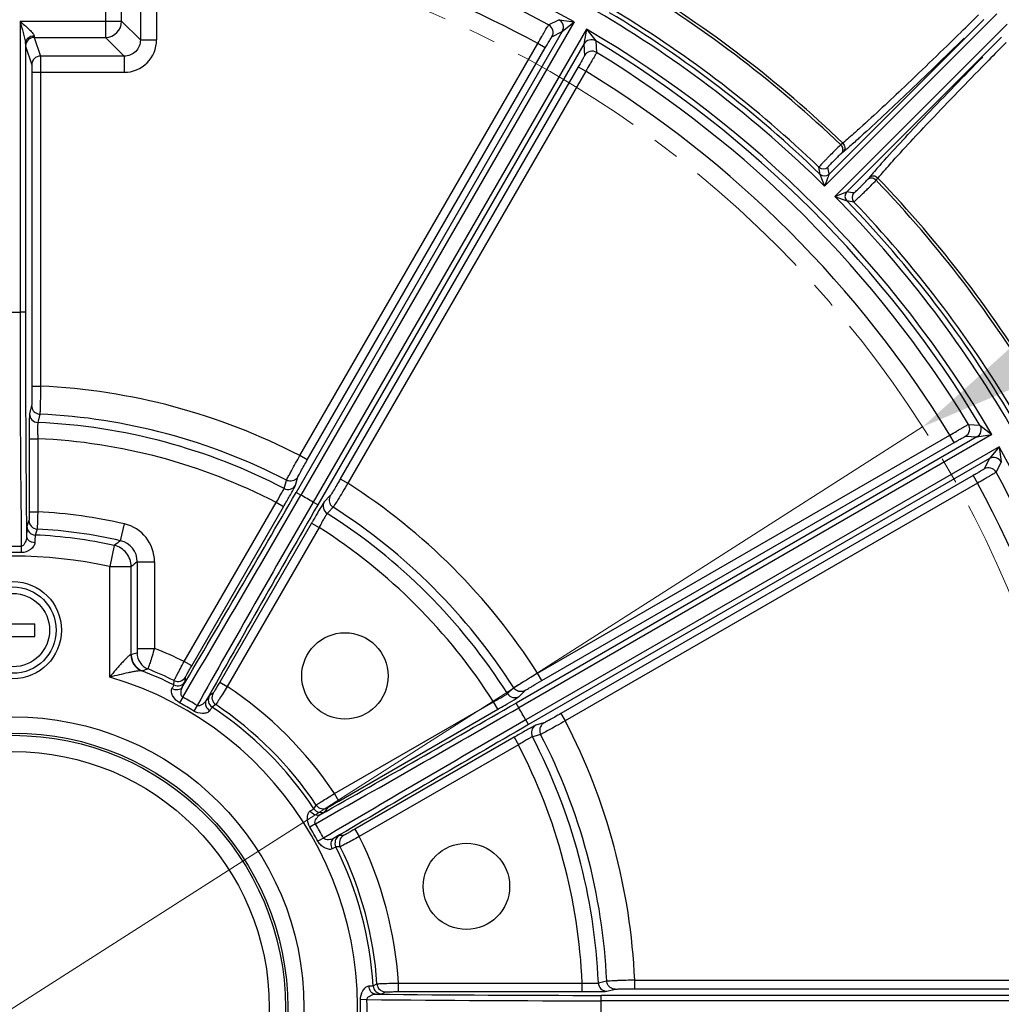
# Model space of a CAD drawing. Units: inches. Extents: x -420 to 2100, y -1188 to 594.
# Drawn here: x 5 to 96, y -151 to -59 of the extents above; entities that cross this region are included whole.
import ezdxf

# ---------------------------------------------------------------- set-up
doc = ezdxf.new("R2010")
doc.units = ezdxf.units.IN
doc.header["$LTSCALE"] = 10
doc.header["$MEASUREMENT"] = 0
doc.linetypes.add('CENTER', pattern=[2, 1.25, -0.25, 0.25, -0.25])
doc.linetypes.add('CENTER2', pattern=[1.125, 0.75, -0.125, 0.125, -0.125])
doc.layers.add('Center', color=1, linetype='CENTER2', lineweight=13)
doc.layers.add('Dim', color=1, linetype='Continuous', lineweight=13)
doc.styles.get("Standard").update_dxf_attribs({"font": 'romans.shx', "width": 0.9, "bigfont": 'ghs.shx'})
doc.dimstyles.new('HSEB', dxfattribs={"dimtxt": 14, "dimasz": 12, "dimexe": 1.5, "dimexo": 2, "dimgap": 1.5, "dimtad": 1, "dimdec": 0, "dimdsep": 46, "dimtxsty": 'Standard', "dimcen": 0, "dimdle": 1, "dimclrd": 256, "dimclre": 256, "dimclrt": 2, "dimadec": 1, "dimazin": 2, "dimtfac": 0.7, "dimtdec": 0, "dimtmove": 0, "dimatfit": 3, "dimfxl": 0, "dimfrac": 2, "dimlwd": -1, "dimlwe": -1, "dimarcsym": 0})

# ---------------------------------------------------------------- blocks, each defined once
blk = doc.blocks.new('*D3')
at = {"layer": 'Defpoints', "color": 0}
for p in [(171.106, 125.96), (-163.11, -117.844), (171.106, -117.844)]:
    blk.add_point(p, dxfattribs=at)
at = {"layer": 'Dim', "linetype": 'ByBlock'}
for p, q in [((-163.11, -115.844), (-163.11, 127.46)), ((171.106, -115.844), (171.106, 127.46)), ((-151.11, 125.96), (159.106, 125.96))]:
    blk.add_line(p, q, dxfattribs=at)
at = {"layer": 'Dim'}
for points in [[(-151.11, 127.96), (-151.11, 123.96), (-163.11, 125.96)], [(159.106, 127.96), (159.106, 123.96), (171.106, 125.96)]]:
    blk.add_solid(points, dxfattribs=at)
at = {"layer": 'Dim', "color": 2, "insert": (3.998, 134.46), "char_height": 14, "attachment_point": 5}
blk.add_mtext('334', dxfattribs=at)
blk = doc.blocks.new('*D5')
at = {"layer": 'Defpoints', "color": 0}
for p in [(88.273, -97.089), (-80.276, -204.751)]:
    blk.add_point(p, dxfattribs=at)
at = {"layer": 'Dim', "linetype": 'ByBlock'}
for p, q in [((98.386, -90.63), (108.499, -84.17)), ((88.273, -97.089), (-80.276, -204.751)), ((-226.709, -298.286), (-90.389, -211.211))]:
    blk.add_line(p, q, dxfattribs=at)
at = {"layer": 'Dim'}
for points in [[(97.309, -88.944), (99.463, -92.315), (88.273, -97.089)], [(-91.466, -209.525), (-89.313, -212.896), (-80.276, -204.751)]]:
    blk.add_solid(points, dxfattribs=at)
at = {"layer": 'Dim', "color": 2, "insert": (-190.58, -265.122), "char_height": 14, "attachment_point": 5, "rotation": 32.56861}
blk.add_mtext('PCD %%c200', dxfattribs=at)

msp = doc.modelspace()

# ---------------------------------------------------------------- linework, layer by layer
at = {"color": 0, "linetype": 'Continuous', "lineweight": -3}
for p, q in [((12.575, -46.159), (12.575, -60.995)), ((14.073, -59.497), (14.073, -48.483)), ((15.808, -50.059), (15.808, -61.232)), ((17.306, -50.06), (17.306, -61.232)), ((79.195, -74.78), (95.152, -58.823)), ((4.657, -59.497), (4.657, -86.459)), ((4.657, -59.497), (14.073, -59.497)), ((14.073, -59.497), (15.808, -61.232)), ((55.983, -59.563), (30.673, -103.401)), ((53.63, -59.829), (54.586, -59.353)), ((54.586, -59.353), (55.983, -59.563)), ((54.892, -60.453), (55.983, -59.563)), ((79.61, -73.658), (93.946, -59.323)), ((80.138, -75.724), (96.095, -59.767)), ((5.973, -60.995), (6.55, -62.73)), ((5.973, -60.995), (12.575, -60.995)), ((12.575, -60.995), (14.31, -62.73)), ((54.892, -60.453), (30.24, -103.151)), ((57.124, -60.222), (31.814, -104.06)), ((53.94, -60.932), (54.892, -60.453)), ((57.124, -60.222), (56.899, -61.612)), ((57.124, -60.222), (58.004, -61.326)), ((81.26, -75.309), (95.596, -60.973)), ((5.157, -61.557), (5.157, -86.459)), ((5.173, -61.794), (5.751, -63.529)), ((15.808, -61.232), (17.306, -61.232)), ((30.581, -99.751), (52.63, -61.561)), ((31.274, -100.151), (53.322, -61.961)), ((56.899, -61.612), (32.247, -104.31)), ((53.322, -61.961), (52.63, -61.561)), ((56.899, -61.612), (56.96, -62.675)), ((58.004, -61.326), (58.07, -62.392)), ((14.31, -62.73), (6.55, -62.73)), ((14.31, -62.73), (14.31, -64.228)), ((56.377, -63.725), (34.329, -101.914)), ((56.377, -63.725), (57.07, -64.125)), ((5.762, -64.228), (5.762, -93.315)), ((5.762, -64.228), (14.31, -64.228)), ((6.562, -64.228), (6.562, -93.315)), ((57.071, -64.122), (35.021, -102.314)), ((80.882, -70.784), (80.685, -70.95)), ((80.923, -71.608), (80.725, -71.774)), ((78.769, -73.665), (79.195, -74.78)), ((83.144, -74.193), (83.311, -73.996)), ((83.865, -74.343), (83.968, -74.234)), ((83.968, -74.234), (84.135, -74.036)), ((80.138, -75.724), (81.26, -75.309)), ((80.138, -75.724), (81.254, -76.15)), ((5.157, -86.459), (4.657, -86.459)), ((5.762, -93.315), (6.562, -93.315)), ((5.733, -95.111), (5.538, -95.885)), ((6.336, -96.553), (6.304, -96.683)), ((6.497, -95.908), (6.336, -96.553)), ((92.526, -96.849), (93.592, -96.915)), ((93.592, -96.915), (94.696, -97.794)), ((5.5, -98.18), (5.5, -104.96)), ((5.5, -98.18), (6.3, -98.18)), ((6.3, -98.18), (6.3, -104.96)), ((93.307, -98.02), (50.609, -122.672)), ((94.697, -97.795), (50.859, -123.105)), ((52.604, -119.897), (90.794, -97.849)), ((91.194, -98.541), (90.794, -97.849)), ((92.244, -97.959), (93.307, -98.02)), ((93.307, -98.02), (94.697, -97.795)), ((95.356, -98.936), (51.518, -124.246)), ((53.004, -120.59), (91.194, -98.541)), ((95.356, -98.936), (94.466, -100.027)), ((95.356, -98.936), (95.566, -100.332)), ((31.274, -100.151), (30.581, -99.751)), ((94.466, -100.027), (51.768, -124.678)), ((94.466, -100.027), (93.987, -100.978)), ((95.566, -100.332), (95.089, -101.288)), ((29.121, -102.796), (29.304, -102.157)), ((29.304, -102.157), (29.341, -102.029)), ((30.183, -102.489), (30.401, -101.721)), ((34.329, -101.914), (35.021, -102.314)), ((92.958, -101.596), (54.768, -123.645)), ((92.958, -101.596), (93.358, -102.289)), ((29.112, -102.821), (29.121, -102.796)), ((30.167, -102.526), (30.183, -102.489)), ((93.36, -102.288), (55.168, -124.338)), ((30.673, -103.401), (30.24, -103.151)), ((33.405, -103.455), (32.849, -104.028)), ((19.869, -118.829), (28.375, -104.095)), ((20.561, -119.228), (29.068, -104.495)), ((29.068, -104.495), (28.375, -104.095)), ((32.247, -104.31), (31.814, -104.06)), ((32.849, -104.028), (32.816, -104.073)), ((33.668, -104.527), (33.206, -105.006)), ((5.487, -105.759), (5.301, -106.308)), ((5.5, -104.96), (6.3, -104.96)), ((33.206, -105.006), (33.114, -105.102)), ((6.247, -106.557), (6.064, -107.106)), ((13.97, -107.633), (14.329, -106.076)), ((31.669, -105.997), (23.163, -120.73)), ((32.362, -106.397), (23.856, -121.13)), ((31.669, -105.997), (32.362, -106.397)), ((13.392, -108.075), (12.964, -110.026)), ((12.964, -120.274), (12.964, -110.018)), ((12.964, -110.026), (14.961, -110.026)), ((14.961, -118.205), (14.961, -110.026)), ((15.519, -109.58), (15.519, -117.609)), ((15.519, -109.58), (17.117, -109.58)), ((17.117, -109.58), (17.117, -117.609)), ((1.962, -115.32), (6.034, -115.32)), ((1.962, -116.52), (6.034, -116.52)), ((15.519, -117.609), (17.117, -117.609)), ((14.961, -118.205), (14.935, -118.203)), ((20.561, -119.228), (19.869, -118.829)), ((15.986, -119.698), (15.941, -119.696)), ((19.959, -120.685), (19.979, -120.278)), ((53.004, -120.59), (52.604, -119.897)), ((18.91, -121), (18.933, -120.596)), ((23.163, -120.73), (23.856, -121.13)), ((49.817, -121.805), (50.296, -121.343)), ((50.296, -121.343), (50.391, -121.251)), ((19.732, -122.131), (19.443, -122.66)), ((22.545, -121.76), (22.203, -121.98)), ((49.797, -121.822), (49.817, -121.805)), ((50.858, -122.094), (50.891, -122.07)), ((50.891, -122.07), (51.464, -121.513)), ((21.064, -122.9), (20.75, -123.415)), ((22.793, -122.824), (22.454, -123.047)), ((33.783, -131.066), (48.522, -122.557)), ((48.522, -122.557), (48.604, -122.512)), ((48.922, -123.249), (48.522, -122.557)), ((50.859, -123.105), (50.609, -122.672)), ((34.188, -131.756), (48.922, -123.249)), ((54.768, -123.645), (55.168, -124.338)), ((51.768, -124.678), (51.518, -124.246)), ((53.198, -124.518), (52.43, -124.736)), ((50.424, -125.851), (35.69, -134.357)), ((50.424, -125.851), (50.824, -126.544)), ((52.25, -125.761), (52.122, -125.798)), ((52.889, -125.578), (52.25, -125.761)), ((50.824, -126.544), (36.09, -135.05)), ((34.188, -131.756), (33.788, -131.063)), ((31.872, -132.464), (32.094, -132.125)), ((32.939, -132.716), (33.159, -132.374)), ((32.019, -133.855), (31.504, -134.168)), ((34.64, -134.94), (34.234, -134.96)), ((35.69, -134.357), (36.09, -135.05)), ((32.788, -135.187), (32.259, -135.476)), ((34.323, -135.986), (33.919, -136.009)), ((37.366, -148.874), (37.728, -148.691)), ((39.72, -148.618), (56.739, -148.618)), ((39.726, -149.418), (39.726, -148.618)), ((56.739, -149.418), (56.739, -148.618)), ((58.21, -148.62), (58.236, -148.615)), ((58.236, -148.615), (58.882, -148.454)), ((58.882, -148.454), (59.011, -148.422)), ((61.604, -148.357), (105.701, -148.357)), ((61.604, -149.157), (61.604, -148.357)), ((38.164, -149.625), (38.525, -149.439)), ((39.726, -149.418), (56.739, -149.418)), ((58.993, -149.386), (59.033, -149.381)), ((59.033, -149.381), (59.808, -149.186)), ((61.604, -149.157), (105.701, -149.157)), ((36.798, -150.151), (36.195, -150.165)), ((107.792, -149.762), (58.489, -149.762)), ((58.489, -150.262), (58.489, -149.762)), ((109.108, -150.262), (58.489, -150.262))]:
    msp.add_line(p, q, dxfattribs=at)
for centre, radius in [((3.998, -115.92), 4.5), ((3.998, -115.92), 4), ((3.998, -115.92), 3.4), ((34.758, -120.161), 4), ((3.998, -150.92), 26.968), ((3.998, -150.92), 25.469), ((3.998, -150.92), 25.254), ((3.998, -150.92), 23.755), ((46.016, -139.662), 4)]:
    msp.add_circle(centre, radius, dxfattribs=at)
for centre, radius, start, end in [((3.998, -150.92), 162.5, 16.04614, 61.43519), ((3.998, -150.92), 161.749, 16.23017, 61.35422), ((3.998, -150.92), 162.454, 16.02707, 61.45448), ((3.998, -150.92), 105.112, 60.35903, 85.31978), ((3.998, -150.92), 103.735, 61.41578, 82.53526), ((3.998, -150.92), 101.735, 61.44397, 82.48384), ((3.998, -150.92), 110.797, 46.20071, 58.79929), ((3.998, -150.92), 111.054, 46.18668, 58.81332), ((3.998, -150.92), 107.013, 45.3572, 59.6428), ((3.998, -150.92), 107.513, 45.93639, 59.06361), ((3.998, -150.92), 107.912, 46.21396, 58.78604), ((-318.106, 357.24), 585.285, 314.461128, 314.68395), ((12.57, -59.492), 1.502, 270.1715, 359.8285), ((53.247, -60.532), 0.8, 330.01973, 61.40669), ((54.2, -60.053), 0.8, 330.00789, 61.09473), ((5.973, -61.795), 0.8, 90.0105, 179.91965), ((3.998, -150.92), 105.112, 30.35903, 59.64097), ((14.312, -61.233), 2.994, 269.9714, 0.0285), ((57.591, -62.012), 0.8, 58.94828, 149.99562), ((3.998, -150.92), 104.612, 31.08086, 58.91914), ((508.616, -469.537), 580.315, 135.314954, 135.543516), ((6.551, -63.53), 0.8, 90.0105, 179.91965), ((57.653, -63.075), 0.8, 58.5933, 149.98025), ((3.998, -150.92), 103.735, 31.41578, 58.58422), ((3.998, -150.92), 101.735, 31.44397, 58.55607), ((54.912, -40.818), 40.306, 310.19071, 310.53129), ((49.606, -34.612), 48.47, 310.53073, 310.84595), ((154.559, -135.384), 94.051, 137.94032, 138.45584), ((79.085, -72.582), 0.6, 226.26588, 314.96369), ((-129.367, -105.075), 210.493, 8.58184, 8.76064), ((79.186, -73.234), 0.6, 225.96537, 314.99387), ((-129.667, -105.815), 211.733, 8.73535, 8.91384), ((116.98, -102.449), 44.082, 139.02859, 139.80024), ((133.392, -116.658), 65.789, 138.43627, 139.05681), ((3.998, -150.92), 110.797, 30.88833, 43.79929), ((3.998, -150.92), 111.054, 30.8751, 43.81332), ((3.998, -150.92), 107.013, 30.3572, 44.6428), ((81.685, -75.733), 0.6, 135.06751, 224.03659), ((49.104, -284.586), 211.733, 81.08616, 81.26465), ((82.337, -75.834), 0.6, 135.03681, 223.73427), ((3.998, -150.92), 107.513, 30.62193, 44.06361), ((49.843, -284.288), 210.494, 81.23936, 81.41816), ((3.998, -150.92), 107.912, 30.90218, 43.78604), ((4, -19.243), 67.219, 269.43739, 270.56024), ((1956.626, -86.541), 1951.969, 179.997594, 180.634165), ((1918.933, -86.747), 1913.776, 179.991398, 180.614512), ((3.998, -150.92), 57.663, 62.5482, 87.4518), ((6.338, -95.883), 0.8, 180.12708, 267.57554), ((3.998, -150.92), 54.287, 62.43381, 87.56619), ((3.998, -150.92), 55.069, 62.60015, 87.39985), ((130.356, -98.165), 124.856, 179.74229, 179.87212), ((91.843, -97.266), 0.8, 300.01973, 31.40669), ((92.907, -97.328), 0.8, 300.00789, 31.09473), ((135.972, -98.179), 130.471, 179.87129, 180.00036), ((59.255, -96.953), 52.969, 181.12175, 181.32761), ((3.998, -150.92), 52.79, 62.49909, 87.50091), ((3.998, -150.92), 105.112, 0.35903, 29.64097), ((94.866, -100.72), 0.8, 28.94828, 119.99562), ((94.387, -101.671), 0.8, 28.5933, 119.98025), ((3.998, -150.92), 103.735, 1.41578, 28.58422), ((29.491, -102.087), 0.8, 242.42442, 329.87269), ((3.998, -150.92), 57.663, 32.5482, 57.4518), ((3.998, -150.92), 101.735, 1.44397, 28.55607), ((-1625.742, 852.595), 1911.996, 329.381766, 330.008722), ((-1714.048, 903.225), 2014.286, 329.399961, 330.016974), ((-81.234, -40.806), 127.368, 329.99762, 330.27299), ((3.998, -150.92), 54.494, 59.30747, 60.69253), ((1775.911, -1111.704), 2014.255, 149.983021, 150.600044), ((1687.886, -1060.53), 1911.936, 149.991272, 150.618247), ((33.543, -104.427), 0.8, 150.12708, 237.57554), ((3.998, -150.92), 55.069, 32.60015, 57.39985), ((6.287, -105.758), 0.8, 180.07717, 267.09526), ((3.998, -150.92), 46.018, 77.02756, 87.13286), ((144.661, -171.232), 130.471, 149.87129, 150.00036), ((133.048, -164.477), 117.037, 149.60446, 149.87761), ((3.998, -150.92), 54.287, 32.43381, 57.56619), ((6.101, -106.307), 0.8, 180.07728, 267.29705), ((3.998, -150.92), 44.421, 77.02756, 87.09896), ((13.523, -109.579), 3.594, 359.98338, 77.04418), ((78.836, -131.811), 52.969, 151.12175, 151.32761), ((3.998, -150.92), 52.79, 32.49909, 57.50091), ((3.998, -150.92), 43.863, 77.63405, 87.30122), ((102.877, -224.664), 146.972, 127.22335, 127.50694), ((13.528, -109.575), 1.991, 359.85525, 77.17231), ((4.007, 103.084), 211.231, 269.78644, 270.20862), ((189.101, -107.938), 184.324, 180.06452, 180.2472), ((3.998, -150.92), 41.866, 77.63636, 102.3671), ((3.991, -401.98), 293.247, 89.84623, 90.15097), ((99.526, -215.142), 134.909, 128.51303, 128.81628), ((-10.647, -115.92), 16.692, 357.94003, 2.05997), ((3.998, -150.92), 35.801, 63.68635, 68.50505), ((33.015, -172.946), 57.641, 107.69125, 108.25273), ((16.562, -118.204), 1.601, 180.04571, 248.92517), ((17.1, -118.03), 1.601, 180.03267, 248.18823), ((34.364, -171.396), 54.868, 108.9956, 109.56953), ((3.998, -150.92), 33.803, 63.78076, 68.28536), ((3.998, -150.92), 31.931, 346.3071, 73.6929), ((3.998, -150.92), 33.43, 63.50953, 69.06881), ((19.286, -119.878), 0.8, 243.78844, 329.96429), ((19.267, -120.284), 0.8, 243.51747, 329.96421), ((3.998, -150.92), 35.801, 33.68694, 56.31365), ((3.998, -150.92), 32.808, 58.65687, 61.34313), ((22.896, -122.38), 0.8, 150.03567, 236.48251), ((23.238, -122.16), 0.8, 150.03567, 236.21154), ((50.492, -121.376), 0.8, 212.42442, 299.87269), ((3.998, -150.92), 32.205, 58.65687, 61.34313), ((3.998, -150.92), 33.43, 33.50953, 56.49047), ((3.998, -150.92), 33.803, 33.78076, 56.21925), ((-956.801, 1621.02), 2014.286, 299.399961, 300.016974), ((-905.641, 1533.02), 1911.996, 299.381766, 300.008722), ((-14.548, -13.31), 126.946, 299.99844, 300.34998), ((3.998, -150.92), 54.494, 29.30747, 30.69253), ((1058.158, -1868.991), 2014.314, 119.983024, 120.600028), ((1007.483, -1780.608), 1911.935, 119.991272, 120.618247), ((52.831, -125.428), 0.8, 120.12708, 207.57554), ((3.998, -150.92), 57.663, 2.5482, 27.4518), ((115.66, -238.842), 130.471, 119.87129, 120.00036), ((108.98, -227.186), 117.037, 119.60446, 119.87761), ((3.998, -150.92), 54.287, 2.43381, 27.56619), ((3.998, -150.92), 55.069, 2.60015, 27.39985), ((78.364, -171.79), 52.969, 121.12175, 121.32761), ((3.998, -150.92), 52.79, 2.49909, 27.50091), ((32.759, -131.681), 0.8, 213.78844, 299.96429), ((32.539, -132.023), 0.8, 213.51747, 299.96421), ((3.998, -150.92), 32.808, 28.65687, 31.34313), ((3.998, -150.92), 32.205, 28.65687, 31.34313), ((34.635, -135.652), 0.8, 120.03567, 206.48251), ((35.041, -135.633), 0.8, 120.03567, 206.21154), ((3.998, -150.92), 35.801, 3.68694, 26.31365), ((3.998, -150.92), 33.43, 3.50953, 26.49047), ((3.998, -150.92), 33.803, 3.78076, 26.21925), ((38.526, -148.639), 0.8, 183.78844, 269.96429), ((59.035, -148.581), 0.8, 182.42442, 269.87269), ((63.676, -307.355), 159.011, 90.74654, 91.31848), ((38.164, -148.825), 0.8, 183.51747, 269.96421), ((56.745, -25.098), 124.32, 269.99691, 270.43428), ((3.998, -150.92), 32.205, 358.65687, 1.34313), ((3.998, -150.92), 32.808, 358.65687, 1.34314), ((57.892, 1864.024), 2014.286, 269.399961, 270.016974), ((58.198, 1762.234), 1911.996, 269.381766, 270.008722), ((3.998, -150.92), 54.494, 359.30747, 0.69253)]:
    msp.add_arc(centre, radius, start, end, dxfattribs=at)
for points, knots in [([(4.657, -59.497), (4.759, -59.849), (4.913, -60.372), (5.084, -61.057), (5.155, -61.394), (5.157, -61.557)], [0, 0, 0, 0, 0.517923, 0.76942, 1, 1, 1, 1]), ([(4.657, -59.497), (4.793, -59.614), (5.06, -59.846), (5.441, -60.189), (5.729, -60.47), (5.898, -60.683), (5.954, -60.791), (5.957, -60.84)], [0, 0, 0, 0, 0.285565, 0.562942, 0.816211, 0.921731, 1, 1, 1, 1]), ([(52.63, -61.561), (52.753, -61.343), (52.933, -61.025), (53.163, -60.622), (53.311, -60.364), (53.436, -60.152), (53.527, -59.989), (53.593, -59.892), (53.618, -59.839), (53.63, -59.829)], [0, 0, 0, 0, 0.376208, 0.546902, 0.697375, 0.822013, 0.916138, 0.976192, 1, 1, 1, 1]), ([(5.157, -61.557), (5.159, -61.371), (5.352, -60.977), (5.756, -60.842), (5.957, -60.84)], [0, 0, 0, 0, 0.480781, 1, 1, 1, 1]), ([(5.957, -60.84), (5.959, -60.876), (5.965, -60.927), (5.965, -60.981), (5.973, -60.995)], [0, 0, 0, 0, 0.692687, 1, 1, 1, 1]), ([(53.322, -61.961), (53.398, -61.831), (53.538, -61.59), (53.705, -61.306), (53.818, -61.122), (53.874, -61.024), (53.916, -60.969), (53.932, -60.936), (53.94, -60.932)], [0, 0, 0, 0, 0.376025, 0.697078, 0.821699, 0.915833, 0.975976, 1, 1, 1, 1]), ([(91.842, -60.494), (90.104, -62.2), (87.006, -65.2), (83.859, -68.15), (82.463, -69.403)], [0, 0, 0, 0, 0.56493, 1, 1, 1, 1]), ([(92.135, -61.051), (90.356, -62.8), (87.187, -65.874), (83.969, -68.899), (82.542, -70.186)], [0, 0, 0, 0, 0.564887, 1, 1, 1, 1]), ([(5.157, -61.557), (5.159, -61.612), (5.165, -61.69), (5.165, -61.771), (5.173, -61.794)], [0, 0, 0, 0, 0.694064, 1, 1, 1, 1]), ([(15.808, -61.232), (15.809, -61.614), (15.492, -62.413), (14.693, -62.731), (14.31, -62.73)], [0, 0, 0, 0, 0.49974, 1, 1, 1, 1]), ([(6.55, -62.73), (6.557, -62.775), (6.552, -62.93), (6.562, -63.243), (6.561, -63.698), (6.562, -64.042), (6.562, -64.228)], [0, 0, 0, 0, 0.090484, 0.310341, 0.628485, 1, 1, 1, 1]), ([(56.96, -62.675), (56.96, -62.685), (56.94, -62.714), (56.913, -62.778), (56.857, -62.876), (56.754, -63.065), (56.591, -63.352), (56.453, -63.594), (56.377, -63.725)], [0, 0, 0, 0, 0.023858, 0.083754, 0.177607, 0.301992, 0.623034, 1, 1, 1, 1]), ([(58.07, -62.392), (58.067, -62.408), (58.034, -62.455), (57.983, -62.56), (57.889, -62.72), (57.768, -62.933), (57.618, -63.19), (57.384, -63.592), (57.199, -63.906), (57.072, -64.122)], [0, 0, 0, 0, 0.02366, 0.083459, 0.177255, 0.301621, 0.451981, 0.622756, 1, 1, 1, 1]), ([(84.731, -72.379), (86.014, -70.956), (89.03, -67.747), (92.097, -64.586), (93.84, -62.812)], [0, 0, 0, 0, 0.435118, 1, 1, 1, 1]), ([(5.751, -63.529), (5.757, -63.549), (5.752, -63.623), (5.762, -63.768), (5.761, -63.981), (5.762, -64.141), (5.762, -64.228)], [0, 0, 0, 0, 0.090634, 0.310485, 0.628568, 1, 1, 1, 1]), ([(85.514, -72.457), (86.763, -71.065), (89.705, -67.927), (92.697, -64.838), (94.398, -63.104)], [0, 0, 0, 0, 0.435078, 1, 1, 1, 1]), ([(82.463, -69.403), (82.315, -69.536), (81.793, -70.002), (81.266, -70.462), (80.882, -70.784)], [0, 0, 0, 0, 0.284579, 1, 1, 1, 1]), ([(82.542, -70.186), (82.43, -70.287), (82.021, -70.654), (81.609, -71.018), (81.307, -71.279)], [0, 0, 0, 0, 0.273639, 1, 1, 1, 1]), ([(80.685, -70.95), (80.644, -70.988), (80.403, -71.217), (80.168, -71.452), (79.972, -71.649)], [0, 0, 0, 0, 0.166894, 1, 1, 1, 1]), ([(80.685, -70.95), (80.776, -71.041), (80.907, -71.277), (80.869, -71.548), (80.811, -71.656)], [0, 0, 0, 0, 0.510477, 1, 1, 1, 1]), ([(80.882, -70.784), (80.991, -70.891), (81.135, -71.187), (81.023, -71.504), (80.923, -71.608)], [0, 0, 0, 0, 0.513746, 1, 1, 1, 1]), ([(79.972, -71.649), (79.815, -71.807), (79.582, -72.043), (79.285, -72.35), (79.085, -72.557), (78.921, -72.734), (78.788, -72.868), (78.721, -72.96), (78.671, -73), (78.67, -73.016)], [0, 0, 0, 0, 0.354831, 0.525592, 0.680242, 0.810845, 0.910806, 0.974835, 1, 1, 1, 1]), ([(80.725, -71.774), (80.605, -71.876), (80.33, -72.144), (80.057, -72.413), (79.9, -72.575)], [0, 0, 0, 0, 0.41194, 1, 1, 1, 1]), ([(79.9, -72.575), (79.846, -72.63), (79.75, -72.73), (79.639, -72.848), (79.572, -72.924), (79.538, -72.963), (79.52, -72.988), (79.508, -73.002), (79.509, -73.007)], [0, 0, 0, 0, 0.39716, 0.712704, 0.83107, 0.919313, 0.975844, 1, 1, 1, 1]), ([(84.135, -74.036), (84.231, -73.921), (84.684, -73.389), (85.147, -72.866), (85.514, -72.457)], [0, 0, 0, 0, 0.214795, 1, 1, 1, 1]), ([(79.61, -73.659), (79.556, -73.823), (79.408, -74.194), (79.274, -74.569), (79.195, -74.78)], [0, 0, 0, 0, 0.433655, 1, 1, 1, 1]), ([(84.135, -74.036), (84.028, -73.928), (83.732, -73.784), (83.415, -73.895), (83.311, -73.996)], [0, 0, 0, 0, 0.513745, 1, 1, 1, 1]), ([(81.903, -76.249), (81.911, -76.248), (81.933, -76.225), (81.98, -76.191), (82.049, -76.125), (82.187, -75.999), (82.402, -75.794), (82.697, -75.51), (83.019, -75.196), (83.413, -74.805), (83.695, -74.521), (83.865, -74.343)], [0, 0, 0, 0, 0.009098, 0.031294, 0.06613, 0.112786, 0.236793, 0.391324, 0.561341, 0.730238, 1, 1, 1, 1]), ([(81.912, -75.41), (81.918, -75.411), (81.935, -75.394), (81.967, -75.372), (82.017, -75.327), (82.113, -75.24), (82.26, -75.1), (82.457, -74.908), (82.665, -74.701), (82.897, -74.463), (83.057, -74.296), (83.144, -74.193)], [0, 0, 0, 0, 0.010159, 0.034672, 0.073067, 0.124302, 0.2592, 0.424066, 0.600075, 0.766984, 1, 1, 1, 1]), ([(83.968, -74.234), (83.878, -74.142), (83.642, -74.012), (83.371, -74.05), (83.262, -74.108)], [0, 0, 0, 0, 0.510477, 1, 1, 1, 1]), ([(5.762, -93.315), (5.762, -93.535), (5.761, -93.944), (5.754, -94.485), (5.75, -94.847), (5.739, -95.035), (5.737, -95.093), (5.733, -95.111)], [0, 0, 0, 0, 0.367048, 0.683244, 0.904563, 0.969291, 1, 1, 1, 1]), ([(6.562, -93.315), (6.558, -93.632), (6.549, -94.223), (6.531, -95.005), (6.519, -95.526), (6.504, -95.799), (6.501, -95.882), (6.497, -95.908)], [0, 0, 0, 0, 0.367101, 0.6833, 0.904605, 0.969329, 1, 1, 1, 1]), ([(5.733, -95.111), (5.733, -95.277), (5.843, -95.619), (6.138, -95.824), (6.297, -95.873)], [0, 0, 0, 0, 0.499438, 1, 1, 1, 1]), ([(5.538, -95.885), (5.525, -95.937), (5.528, -96.115), (5.51, -96.467), (5.507, -96.987), (5.503, -97.385), (5.502, -97.603)], [0, 0, 0, 0, 0.09303, 0.305889, 0.61828, 1, 1, 1, 1]), ([(6.304, -96.683), (6.299, -96.695), (6.297, -96.737), (6.288, -96.871), (6.288, -97.131), (6.288, -97.526), (6.293, -97.826), (6.296, -97.99)], [0, 0, 0, 0, 0.030645, 0.093892, 0.310463, 0.624742, 1, 1, 1, 1]), ([(90.794, -97.849), (91.01, -97.721), (91.324, -97.536), (91.726, -97.302), (91.983, -97.152), (92.197, -97.031), (92.357, -96.936), (92.463, -96.885), (92.511, -96.852), (92.526, -96.849)], [0, 0, 0, 0, 0.376208, 0.546902, 0.697375, 0.822013, 0.916138, 0.976192, 1, 1, 1, 1]), ([(91.194, -98.541), (91.324, -98.466), (91.566, -98.328), (91.853, -98.165), (92.042, -98.062), (92.14, -98.006), (92.204, -97.979), (92.234, -97.958), (92.244, -97.959)], [0, 0, 0, 0, 0.376025, 0.697078, 0.821699, 0.915833, 0.975976, 1, 1, 1, 1]), ([(29.609, -101.513), (29.674, -101.392), (29.995, -100.803), (30.32, -100.217), (30.581, -99.751)], [0, 0, 0, 0, 0.203889, 1, 1, 1, 1]), ([(30.534, -101.461), (30.579, -101.376), (30.822, -100.937), (31.071, -100.502), (31.274, -100.151)], [0, 0, 0, 0, 0.191269, 1, 1, 1, 1]), ([(93.987, -100.978), (93.983, -100.987), (93.95, -101.002), (93.895, -101.044), (93.797, -101.101), (93.614, -101.213), (93.33, -101.38), (93.088, -101.521), (92.958, -101.596)], [0, 0, 0, 0, 0.023858, 0.083754, 0.177607, 0.301992, 0.623034, 1, 1, 1, 1]), ([(29.341, -102.029), (29.361, -101.974), (29.458, -101.804), (29.545, -101.632), (29.609, -101.513)], [0, 0, 0, 0, 0.304329, 1, 1, 1, 1]), ([(30.401, -101.721), (30.318, -101.864), (30.051, -102.105), (29.694, -102.135), (29.531, -102.098)], [0, 0, 0, 0, 0.499438, 1, 1, 1, 1]), ([(30.401, -101.721), (30.409, -101.692), (30.459, -101.606), (30.502, -101.52), (30.534, -101.461)], [0, 0, 0, 0, 0.309619, 1, 1, 1, 1]), ([(34.329, -101.914), (34.219, -102.105), (34.013, -102.459), (33.737, -102.924), (33.552, -103.235), (33.449, -103.393), (33.418, -103.442), (33.405, -103.455)], [0, 0, 0, 0, 0.367048, 0.683244, 0.904563, 0.969291, 1, 1, 1, 1]), ([(95.089, -101.288), (95.079, -101.301), (95.027, -101.325), (94.931, -101.391), (94.769, -101.482), (94.557, -101.606), (94.3, -101.754), (93.896, -101.984), (93.579, -102.164), (93.36, -102.288)], [0, 0, 0, 0, 0.02366, 0.083459, 0.177255, 0.301621, 0.451981, 0.622756, 1, 1, 1, 1]), ([(28.375, -104.095), (28.54, -103.825), (28.761, -103.457), (29.002, -103.03), (29.087, -102.878), (29.112, -102.821)], [0, 0, 0, 0, 0.645536, 0.873632, 1, 1, 1, 1]), ([(29.373, -103.964), (29.549, -103.655), (29.815, -103.176), (30.086, -102.7), (30.167, -102.526)], [0, 0, 0, 0, 0.650993, 1, 1, 1, 1]), ([(35.021, -102.314), (34.859, -102.587), (34.556, -103.094), (34.149, -103.762), (33.878, -104.208), (33.729, -104.437), (33.685, -104.507), (33.668, -104.527)], [0, 0, 0, 0, 0.367101, 0.6833, 0.904605, 0.969329, 1, 1, 1, 1]), ([(33.405, -103.455), (33.322, -103.599), (33.247, -103.95), (33.4, -104.275), (33.513, -104.397)], [0, 0, 0, 0, 0.499438, 1, 1, 1, 1]), ([(32.816, -104.073), (32.723, -104.209), (32.486, -104.607), (32.248, -105.004), (32.098, -105.261)], [0, 0, 0, 0, 0.357554, 1, 1, 1, 1]), ([(5.5, -104.96), (5.5, -105.058), (5.499, -105.242), (5.5, -105.485), (5.489, -105.651), (5.495, -105.736), (5.487, -105.759)], [0, 0, 0, 0, 0.370464, 0.688634, 0.909069, 1, 1, 1, 1]), ([(6.3, -104.96), (6.295, -105.157), (6.284, -105.523), (6.274, -106.008), (6.253, -106.342), (6.256, -106.509), (6.247, -106.557)], [0, 0, 0, 0, 0.370545, 0.6887, 0.909124, 1, 1, 1, 1]), ([(33.114, -105.102), (33.103, -105.11), (33.081, -105.145), (33.006, -105.257), (32.876, -105.482), (32.679, -105.824), (32.533, -106.087), (32.454, -106.23)], [0, 0, 0, 0, 0.030645, 0.093892, 0.310463, 0.624742, 1, 1, 1, 1]), ([(5.301, -106.308), (5.292, -106.335), (5.292, -106.431), (5.279, -106.622), (5.274, -106.916), (5.269, -107.143), (5.267, -107.272)], [0, 0, 0, 0, 0.089202, 0.291731, 0.59948, 1, 1, 1, 1]), ([(5.267, -107.272), (5.266, -107.448), (5.181, -107.712), (5.022, -108.015), (4.864, -108.147), (4.777, -108.146)], [0, 0, 0, 0, 0.499386, 0.751848, 1, 1, 1, 1]), ([(5.267, -107.272), (5.27, -107.415), (5.443, -107.635), (5.75, -107.761), (5.942, -107.792), (6.042, -107.795)], [0, 0, 0, 0, 0.427038, 0.701582, 1, 1, 1, 1]), ([(6.064, -107.106), (6.055, -107.125), (6.056, -107.194), (6.045, -107.33), (6.044, -107.54), (6.042, -107.703), (6.042, -107.795)], [0, 0, 0, 0, 0.089341, 0.291814, 0.599509, 1, 1, 1, 1]), ([(6.042, -107.795), (6.042, -107.919), (5.924, -108.179), (5.52, -108.57), (5.073, -108.735), (4.778, -108.734)], [0, 0, 0, 0, 0.221001, 0.474832, 1, 1, 1, 1]), ([(14.961, -110.026), (14.962, -109.584), (14.646, -108.672), (13.823, -108.172), (13.392, -108.075)], [0, 0, 0, 0, 0.500007, 1, 1, 1, 1]), ([(15.519, -117.609), (15.519, -117.661), (15.518, -117.757), (15.515, -117.873), (15.511, -117.949), (15.508, -117.991), (15.503, -118.014), (15.502, -118.03), (15.499, -118.031)], [0, 0, 0, 0, 0.366547, 0.687101, 0.81468, 0.912307, 0.974844, 1, 1, 1, 1]), ([(17.117, -117.609), (17.044, -117.848), (16.906, -118.291), (16.742, -118.813), (16.63, -119.155), (16.573, -119.334), (16.53, -119.446), (16.514, -119.502), (16.505, -119.516)], [0, 0, 0, 0, 0.374174, 0.694457, 0.819262, 0.913967, 0.974913, 1, 1, 1, 1]), ([(14.935, -118.203), (14.919, -118.198), (14.872, -118.212), (14.763, -118.282), (14.59, -118.436), (14.358, -118.67), (14.096, -118.952), (13.82, -119.262), (13.438, -119.704), (13.153, -120.044), (12.964, -120.274)], [0, 0, 0, 0, 0.017685, 0.047008, 0.137121, 0.256128, 0.39202, 0.537759, 0.68924, 1, 1, 1, 1]), ([(14.935, -118.203), (14.934, -118.518), (15.123, -119.163), (15.65, -119.583), (15.941, -119.696)], [0, 0, 0, 0, 0.502103, 1, 1, 1, 1]), ([(18.933, -120.596), (18.936, -120.579), (18.966, -120.529), (19.016, -120.421), (19.104, -120.256), (19.27, -119.938), (19.529, -119.456), (19.749, -119.048), (19.869, -118.829)], [0, 0, 0, 0, 0.024993, 0.085727, 0.180041, 0.304528, 0.624737, 1, 1, 1, 1]), ([(19.979, -120.278), (19.979, -120.268), (19.999, -120.238), (20.028, -120.173), (20.083, -120.075), (20.186, -119.886), (20.348, -119.6), (20.486, -119.359), (20.561, -119.228)], [0, 0, 0, 0, 0.025027, 0.085764, 0.180107, 0.304633, 0.624869, 1, 1, 1, 1]), ([(15.941, -119.696), (15.875, -119.678), (15.698, -119.69), (15.408, -119.727), (15.051, -119.793), (14.518, -119.904), (13.818, -120.064), (13.252, -120.203), (12.964, -120.274)], [0, 0, 0, 0, 0.068039, 0.169833, 0.291507, 0.42455, 0.707745, 1, 1, 1, 1]), ([(50.745, -121.022), (50.863, -120.949), (51.48, -120.57), (52.101, -120.197), (52.604, -119.897)], [0, 0, 0, 0, 0.19124, 1, 1, 1, 1]), ([(19.443, -122.66), (19.194, -122.525), (18.883, -122.2), (18.679, -121.715), (18.671, -121.441), (18.727, -121.344)], [0, 0, 0, 0, 0.532573, 0.788737, 1, 1, 1, 1]), ([(18.727, -121.344), (18.753, -121.298), (18.799, -121.217), (18.86, -121.113), (18.889, -121.045), (18.911, -121.011), (18.91, -121)], [0, 0, 0, 0, 0.409153, 0.717873, 0.916635, 1, 1, 1, 1]), ([(19.683, -121.214), (19.604, -121.347), (19.249, -121.528), (18.895, -121.432), (18.727, -121.344)], [0, 0, 0, 0, 0.449141, 1, 1, 1, 1]), ([(19.732, -122.131), (19.59, -122.06), (19.564, -121.74), (19.601, -121.441), (19.645, -121.281), (19.683, -121.214)], [0, 0, 0, 0, 0.497484, 0.757813, 1, 1, 1, 1]), ([(19.683, -121.214), (19.722, -121.143), (19.79, -121.017), (19.88, -120.857), (19.927, -120.751), (19.958, -120.701), (19.959, -120.685)], [0, 0, 0, 0, 0.409185, 0.718006, 0.916901, 1, 1, 1, 1]), ([(23.163, -120.73), (23.088, -120.86), (22.948, -121.1), (22.782, -121.383), (22.669, -121.567), (22.612, -121.665), (22.57, -121.722), (22.554, -121.755), (22.545, -121.76)], [0, 0, 0, 0, 0.374239, 0.694467, 0.819198, 0.913821, 0.974824, 1, 1, 1, 1]), ([(23.856, -121.13), (23.725, -121.343), (23.482, -121.737), (23.195, -122.202), (23.002, -122.505), (22.903, -122.664), (22.834, -122.762), (22.806, -122.813), (22.793, -122.824)], [0, 0, 0, 0, 0.374408, 0.694648, 0.819342, 0.913932, 0.974897, 1, 1, 1, 1]), ([(50.391, -121.251), (50.424, -121.222), (50.546, -121.15), (50.663, -121.073), (50.745, -121.022)], [0, 0, 0, 0, 0.309529, 1, 1, 1, 1]), ([(51.464, -121.513), (51.502, -121.476), (51.663, -121.39), (51.811, -121.292), (51.919, -121.227)], [0, 0, 0, 0, 0.301239, 1, 1, 1, 1]), ([(51.919, -121.227), (51.996, -121.181), (52.357, -120.966), (52.719, -120.755), (53.004, -120.59)], [0, 0, 0, 0, 0.215352, 1, 1, 1, 1]), ([(22.203, -121.98), (22.189, -121.989), (22.161, -122.041), (22.094, -122.135), (22, -122.293), (21.925, -122.414), (21.883, -122.484)], [0, 0, 0, 0, 0.083007, 0.281722, 0.590589, 1, 1, 1, 1]), ([(48.604, -122.512), (48.865, -122.369), (49.216, -122.174), (49.611, -121.94), (49.75, -121.856), (49.797, -121.822)], [0, 0, 0, 0, 0.647482, 0.873729, 1, 1, 1, 1]), ([(49.595, -122.858), (49.872, -122.696), (50.293, -122.443), (50.717, -122.193), (50.858, -122.094)], [0, 0, 0, 0, 0.651232, 1, 1, 1, 1]), ([(51.464, -121.513), (51.32, -121.596), (50.968, -121.672), (50.644, -121.519), (50.522, -121.406)], [0, 0, 0, 0, 0.499438, 1, 1, 1, 1]), ([(21.883, -122.484), (21.843, -122.55), (21.727, -122.668), (21.487, -122.85), (21.196, -122.988), (21.064, -122.9)], [0, 0, 0, 0, 0.241524, 0.502135, 1, 1, 1, 1]), ([(21.883, -122.484), (21.807, -122.619), (21.828, -123.016), (22.088, -123.275), (22.248, -123.377)], [0, 0, 0, 0, 0.449148, 1, 1, 1, 1]), ([(22.454, -123.047), (22.444, -123.051), (22.426, -123.087), (22.382, -123.146), (22.322, -123.251), (22.275, -123.331), (22.248, -123.377)], [0, 0, 0, 0, 0.083272, 0.281857, 0.590631, 1, 1, 1, 1]), ([(22.248, -123.377), (22.193, -123.474), (21.951, -123.603), (21.429, -123.67), (20.992, -123.563), (20.75, -123.415)], [0, 0, 0, 0, 0.210636, 0.466788, 1, 1, 1, 1]), ([(54.768, -123.645), (54.578, -123.755), (54.223, -123.959), (53.751, -124.224), (53.435, -124.4), (53.267, -124.485), (53.216, -124.513), (53.198, -124.518)], [0, 0, 0, 0, 0.367048, 0.683244, 0.904563, 0.969291, 1, 1, 1, 1]), ([(52.43, -124.736), (52.387, -124.748), (52.26, -124.823), (51.998, -124.956), (51.617, -125.171), (51.325, -125.336), (51.163, -125.427)], [0, 0, 0, 0, 0.092854, 0.302578, 0.613072, 1, 1, 1, 1]), ([(53.198, -124.518), (53.054, -124.601), (52.814, -124.867), (52.783, -125.225), (52.82, -125.387)], [0, 0, 0, 0, 0.499438, 1, 1, 1, 1]), ([(55.168, -124.338), (54.891, -124.493), (54.375, -124.78), (53.689, -125.156), (53.231, -125.406), (52.988, -125.53), (52.914, -125.569), (52.889, -125.578)], [0, 0, 0, 0, 0.367101, 0.6833, 0.904605, 0.969329, 1, 1, 1, 1]), ([(52.122, -125.798), (52.109, -125.8), (52.072, -125.819), (51.951, -125.879), (51.726, -126.008), (51.384, -126.206), (51.126, -126.36), (50.986, -126.445)], [0, 0, 0, 0, 0.030645, 0.093892, 0.310463, 0.624742, 1, 1, 1, 1]), ([(32.094, -132.125), (32.105, -132.113), (32.156, -132.085), (32.253, -132.016), (32.411, -131.918), (32.713, -131.726), (33.177, -131.439), (33.571, -131.196), (33.783, -131.066)], [0, 0, 0, 0, 0.024985, 0.085685, 0.179948, 0.304381, 0.624555, 1, 1, 1, 1]), ([(33.159, -132.374), (33.164, -132.365), (33.196, -132.349), (33.254, -132.307), (33.351, -132.25), (33.535, -132.138), (33.818, -131.971), (34.058, -131.831), (34.188, -131.756)], [0, 0, 0, 0, 0.025027, 0.085764, 0.180107, 0.304633, 0.624869, 1, 1, 1, 1]), ([(31.504, -134.168), (31.356, -133.927), (31.249, -133.49), (31.315, -132.968), (31.444, -132.727), (31.542, -132.67)], [0, 0, 0, 0, 0.532573, 0.788737, 1, 1, 1, 1]), ([(31.542, -132.67), (31.588, -132.644), (31.668, -132.597), (31.772, -132.537), (31.832, -132.493), (31.868, -132.474), (31.872, -132.464)], [0, 0, 0, 0, 0.409153, 0.717873, 0.916635, 1, 1, 1, 1]), ([(32.435, -133.036), (32.3, -133.111), (31.902, -133.091), (31.643, -132.831), (31.542, -132.67)], [0, 0, 0, 0, 0.449141, 1, 1, 1, 1]), ([(32.019, -133.855), (31.931, -133.723), (32.068, -133.432), (32.25, -133.192), (32.369, -133.076), (32.435, -133.036)], [0, 0, 0, 0, 0.497484, 0.757813, 1, 1, 1, 1]), ([(32.435, -133.036), (32.505, -132.994), (32.626, -132.919), (32.784, -132.825), (32.878, -132.757), (32.93, -132.73), (32.939, -132.716)], [0, 0, 0, 0, 0.409185, 0.718006, 0.916901, 1, 1, 1, 1]), ([(34.234, -134.96), (34.218, -134.96), (34.168, -134.992), (34.062, -135.039), (33.902, -135.128), (33.776, -135.196), (33.705, -135.236)], [0, 0, 0, 0, 0.083007, 0.281722, 0.590589, 1, 1, 1, 1]), ([(35.69, -134.357), (35.56, -134.432), (35.319, -134.57), (35.034, -134.732), (34.844, -134.835), (34.746, -134.891), (34.681, -134.92), (34.65, -134.94), (34.64, -134.94)], [0, 0, 0, 0, 0.374239, 0.694467, 0.819198, 0.913821, 0.974824, 1, 1, 1, 1]), ([(33.575, -136.192), (33.478, -136.248), (33.205, -136.239), (32.848, -136.088), (32.501, -135.835), (32.328, -135.602), (32.259, -135.476)], [0, 0, 0, 0, 0.209391, 0.464032, 0.730829, 1, 1, 1, 1]), ([(33.705, -135.236), (33.638, -135.273), (33.479, -135.318), (33.18, -135.355), (32.859, -135.329), (32.788, -135.187)], [0, 0, 0, 0, 0.240755, 0.500551, 1, 1, 1, 1]), ([(33.705, -135.236), (33.572, -135.315), (33.391, -135.669), (33.487, -136.024), (33.575, -136.192)], [0, 0, 0, 0, 0.449146, 1, 1, 1, 1]), ([(36.09, -135.05), (35.871, -135.169), (35.463, -135.389), (34.982, -135.648), (34.664, -135.814), (34.498, -135.902), (34.39, -135.953), (34.339, -135.983), (34.323, -135.986)], [0, 0, 0, 0, 0.374408, 0.694649, 0.819343, 0.913932, 0.974897, 1, 1, 1, 1]), ([(33.919, -136.009), (33.908, -136.008), (33.874, -136.029), (33.806, -136.059), (33.702, -136.12), (33.621, -136.165), (33.575, -136.192)], [0, 0, 0, 0, 0.083272, 0.281857, 0.590631, 1, 1, 1, 1]), ([(37.728, -148.691), (37.743, -148.686), (37.801, -148.687), (37.92, -148.676), (38.106, -148.67), (38.463, -148.655), (39.008, -148.638), (39.471, -148.625), (39.72, -148.619)], [0, 0, 0, 0, 0.024985, 0.085685, 0.179948, 0.304381, 0.624555, 1, 1, 1, 1]), ([(56.739, -148.618), (57.055, -148.626), (57.484, -148.634), (57.974, -148.629), (58.148, -148.626), (58.21, -148.62)], [0, 0, 0, 0, 0.645536, 0.873632, 1, 1, 1, 1]), ([(59.011, -148.422), (59.042, -148.416), (59.143, -148.414), (59.478, -148.396), (59.782, -148.391), (60.017, -148.385)], [0, 0, 0, 0, 0.094921, 0.299911, 1, 1, 1, 1]), ([(59.808, -149.186), (59.642, -149.186), (59.3, -149.075), (59.095, -148.781), (59.046, -148.622)], [0, 0, 0, 0, 0.499438, 1, 1, 1, 1]), ([(36.195, -150.165), (36.188, -149.882), (36.313, -149.45), (36.632, -149.032), (36.864, -148.887), (36.976, -148.887)], [0, 0, 0, 0, 0.532863, 0.788917, 1, 1, 1, 1]), ([(36.976, -148.887), (37.03, -148.887), (37.122, -148.886), (37.243, -148.887), (37.317, -148.878), (37.357, -148.88), (37.366, -148.874)], [0, 0, 0, 0, 0.409153, 0.717873, 0.916635, 1, 1, 1, 1]), ([(37.567, -149.65), (37.413, -149.648), (37.079, -149.432), (36.985, -149.077), (36.976, -148.887)], [0, 0, 0, 0, 0.449141, 1, 1, 1, 1]), ([(37.567, -149.65), (37.649, -149.649), (37.791, -149.645), (37.975, -149.642), (38.09, -149.63), (38.149, -149.632), (38.164, -149.625)], [0, 0, 0, 0, 0.409185, 0.718006, 0.916901, 1, 1, 1, 1]), ([(38.525, -149.439), (38.534, -149.434), (38.57, -149.436), (38.641, -149.429), (38.753, -149.427), (38.969, -149.422), (39.297, -149.419), (39.576, -149.418), (39.726, -149.418)], [0, 0, 0, 0, 0.025027, 0.085764, 0.180107, 0.304633, 0.624869, 1, 1, 1, 1]), ([(57.688, -149.415), (57.971, -149.413), (58.406, -149.404), (58.842, -149.399), (58.993, -149.386)], [0, 0, 0, 0, 0.650767, 1, 1, 1, 1]), ([(59.808, -149.186), (59.837, -149.178), (59.936, -149.179), (60.032, -149.172), (60.099, -149.171)], [0, 0, 0, 0, 0.309619, 1, 1, 1, 1]), ([(60.099, -149.171), (60.195, -149.168), (60.697, -149.159), (61.198, -149.157), (61.604, -149.157)], [0, 0, 0, 0, 0.191269, 1, 1, 1, 1]), ([(36.798, -150.151), (36.788, -149.993), (37.052, -149.81), (37.329, -149.693), (37.49, -149.651), (37.567, -149.65)], [0, 0, 0, 0, 0.497642, 0.758127, 1, 1, 1, 1])]:
    msp.add_open_spline(points, degree=3, knots=knots, dxfattribs=at)
for points in [[(80.811, -71.656), (80.788, -71.699), (80.759, -71.74), (80.725, -71.774)], [(83.262, -74.108), (83.219, -74.131), (83.179, -74.16), (83.144, -74.193)], [(6.297, -95.873), (6.362, -95.893), (6.429, -95.905), (6.497, -95.908)], [(29.531, -102.098), (29.466, -102.083), (29.401, -102.06), (29.341, -102.029)], [(33.513, -104.397), (33.559, -104.447), (33.611, -104.491), (33.668, -104.527)], [(50.522, -121.406), (50.472, -121.36), (50.428, -121.308), (50.391, -121.251)], [(52.82, -125.387), (52.835, -125.453), (52.858, -125.518), (52.889, -125.578)], [(59.046, -148.622), (59.026, -148.557), (59.014, -148.49), (59.011, -148.422)]]:
    msp.add_open_spline(points, degree=3, dxfattribs=at)
at = {"layer": 'Center', "color": 1, "linetype": 'CENTER'}
msp.add_circle((3.998, -150.92), 100, dxfattribs=at)

# ---------------------------------------------------------------- dimensions: what is measured, and where the dimension line sits
at = {"layer": 'Dim', "color": 7}
dim = msp.add_linear_dim(base=(171.106, 125.96), p1=(-163.11, -117.844), p2=(171.106, -117.844), dimstyle='HSEB', override={"dimarcsym": 1}, dxfattribs=at)
dim.commit()
dim.dimension.update_dxf_attribs({"geometry": '*D3', "text_midpoint": (3.998, 134.46)})
dim = msp.add_diameter_dim_2p(p1=(88.273, -97.089), p2=(-80.276, -204.751), text='PCD %%c200', dimstyle='HSEB', override={"dimarcsym": 1}, dxfattribs=at)
dim.commit()
dim.dimension.update_dxf_attribs({"geometry": '*D5', "text_midpoint": (-186.004, -272.285), "dimtype": 163})

doc.saveas('drawing.dxf')
